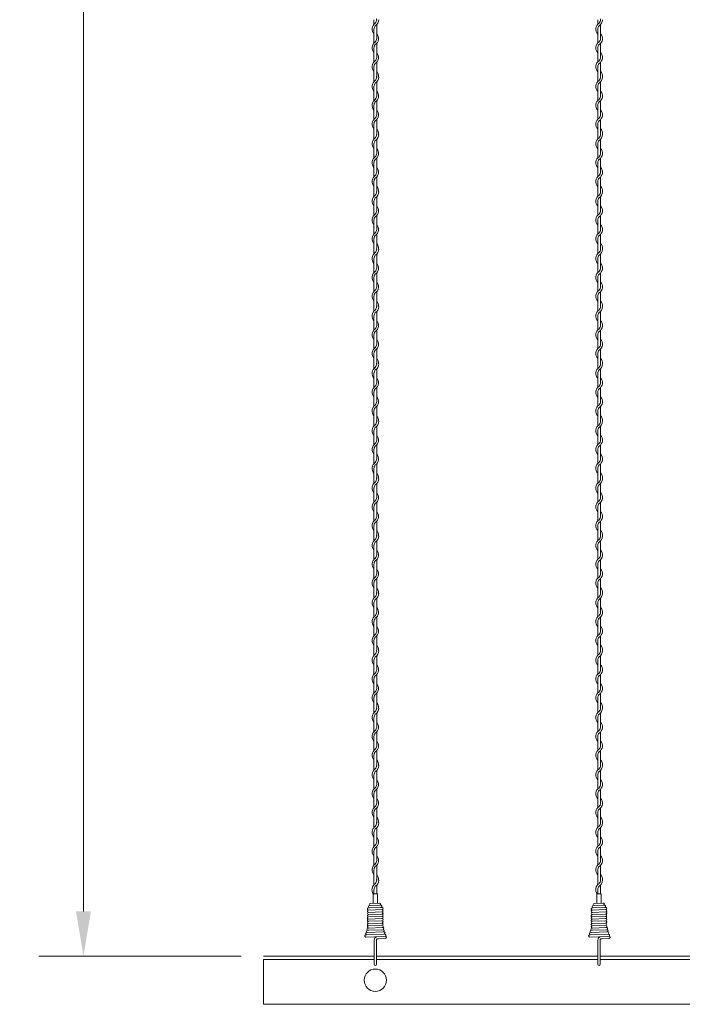
# Model space of a CAD drawing. Units: millimetres. Extents: x -118 to 3882, y 818 to 3568.
# Drawn here: x 1455 to 1751, y 1385 to 1825 of the extents above; entities that cross this region are included whole.
import ezdxf

# ---------------------------------------------------------------- set-up
doc = ezdxf.new("R2010")
doc.units = ezdxf.units.MM
doc.layers.get('0').update_dxf_attribs({"lineweight": 9})
doc.styles.get("Standard").update_dxf_attribs({"font": 'romans.shx', "bigfont": 'bigfont.shx'})
doc.dimstyles.new('ISO-25', dxfattribs={"dimtxt": 16, "dimasz": 20, "dimexe": 20, "dimexo": 10, "dimgap": 10, "dimtad": 1, "dimlfac": 2, "dimdsep": 46, "dimtxsty": 'Standard', "dimcen": 2.5, "dimclre": 7, "dimadec": 0, "dimazin": 0, "dimtfac": 1, "dimtmove": 0, "dimatfit": 3, "dimfxl": 1, "dimlwd": 9, "dimlwe": 9, "dimarcsym": 0})

# ---------------------------------------------------------------- blocks, each defined once
blk = doc.blocks.new('*D12')
at = {"color": 7, "lineweight": 9, "ltscale": 25}
for p, q in [((1554.14, 2923.21), (1463.69, 2923.21)), ((1554.14, 1406.21), (1463.69, 1406.21))]:
    blk.add_line(p, q, dxfattribs=at)
at = {"color": 0, "lineweight": 9, "ltscale": 25}
blk.add_line((1483.69, 2903.21), (1483.69, 1426.21), dxfattribs=at)
at = {"color": 0, "ltscale": 25}
for points in [[(1480.36, 2903.21), (1487.03, 2903.21), (1483.69, 2923.21)], [(1480.36, 1426.21), (1487.03, 1426.21), (1483.69, 1406.21)]]:
    blk.add_solid(points, dxfattribs=at)
at = {"layer": 'Defpoints', "color": 0, "ltscale": 25}
for p in [(1564.14, 2923.21), (1483.69, 1406.21), (1564.14, 1406.21)]:
    blk.add_point(p, dxfattribs=at)
at = {"color": 0, "ltscale": 25, "insert": (1465.69, 2164.71), "char_height": 16, "attachment_point": 5, "rotation": 90}
blk.add_mtext('3000', dxfattribs=at)

msp = doc.modelspace()

# ---------------------------------------------------------------- linework, layer by layer
at = {"color": 0}
for p, q in [((1613.5374, 1824.6436), (1613.5374, 1822.6121)), ((1614.7374, 1816.1454), (1614.7374, 1822.416)), ((1713.5374, 1824.6436), (1713.5374, 1822.6121)), ((1714.7374, 1816.1454), (1714.7374, 1822.416)), ((1613.5374, 1820.4076), (1613.5374, 1814.2121)), ((1713.5374, 1820.4076), (1713.5374, 1814.2121)), ((1614.7374, 1807.7946), (1614.7374, 1813.99)), ((1714.7374, 1807.7946), (1714.7374, 1813.99)), ((1613.5374, 1812.0076), (1613.5374, 1805.8121)), ((1713.5374, 1812.0076), (1713.5374, 1805.8121)), ((1614.7374, 1799.3946), (1614.7374, 1805.59)), ((1714.7374, 1799.3946), (1714.7374, 1805.59)), ((1613.5374, 1803.6076), (1613.5374, 1799.0108)), ((1713.5374, 1803.6076), (1713.5374, 1799.0108)), ((1613.5374, 1799.0108), (1613.5374, 1796.9793)), ((1614.7374, 1790.5125), (1614.7374, 1796.7832)), ((1713.5374, 1799.0108), (1713.5374, 1796.9793)), ((1714.7374, 1790.5125), (1714.7374, 1796.7832)), ((1613.5374, 1794.7747), (1613.5374, 1788.5793)), ((1713.5374, 1794.7747), (1713.5374, 1788.5793)), ((1613.5374, 1786.3747), (1613.5374, 1780.1793)), ((1614.7374, 1782.1618), (1614.7374, 1788.3572)), ((1713.5374, 1786.3747), (1713.5374, 1780.1793)), ((1714.7374, 1782.1618), (1714.7374, 1788.3572)), ((1613.5374, 1777.9747), (1613.5374, 1773.378)), ((1614.7374, 1773.7618), (1614.7374, 1779.9572)), ((1713.5374, 1777.9747), (1713.5374, 1773.378)), ((1714.7374, 1773.7618), (1714.7374, 1779.9572)), ((1613.5374, 1773.378), (1613.5374, 1771.3465)), ((1713.5374, 1773.378), (1713.5374, 1771.3465)), ((1613.5374, 1769.1419), (1613.5374, 1762.9465)), ((1614.7374, 1764.8797), (1614.7374, 1771.1504)), ((1713.5374, 1769.1419), (1713.5374, 1762.9465)), ((1714.7374, 1764.8797), (1714.7374, 1771.1504)), ((1613.5374, 1760.7419), (1613.5374, 1754.5465)), ((1614.7374, 1756.5289), (1614.7374, 1762.7244)), ((1713.5374, 1760.7419), (1713.5374, 1754.5465)), ((1714.7374, 1756.5289), (1714.7374, 1762.7244)), ((1613.5374, 1752.3419), (1613.5374, 1747.7451)), ((1614.7374, 1748.1289), (1614.7374, 1754.3244)), ((1713.5374, 1752.3419), (1713.5374, 1747.7451)), ((1714.7374, 1748.1289), (1714.7374, 1754.3244)), ((1613.5374, 1747.7451), (1613.5374, 1745.7136)), ((1713.5374, 1747.7451), (1713.5374, 1745.7136)), ((1613.5374, 1743.5091), (1613.5374, 1737.3136)), ((1614.7374, 1739.2469), (1614.7374, 1745.5175)), ((1713.5374, 1743.5091), (1713.5374, 1737.3136)), ((1714.7374, 1739.2469), (1714.7374, 1745.5175)), ((1613.5374, 1735.1091), (1613.5374, 1728.9136)), ((1614.7374, 1730.8961), (1614.7374, 1737.0916)), ((1713.5374, 1735.1091), (1713.5374, 1728.9136)), ((1714.7374, 1730.8961), (1714.7374, 1737.0916)), ((1613.5374, 1726.7091), (1613.5374, 1722.1123)), ((1614.7374, 1722.4961), (1614.7374, 1728.6916)), ((1713.5374, 1726.7091), (1713.5374, 1722.1123)), ((1714.7374, 1722.4961), (1714.7374, 1728.6916)), ((1613.5374, 1722.1111), (1613.5374, 1720.0796)), ((1713.5374, 1722.1111), (1713.5374, 1720.0796)), ((1613.5374, 1717.8751), (1613.5374, 1711.6796)), ((1614.7374, 1713.6129), (1614.7374, 1719.8835)), ((1713.5374, 1717.8751), (1713.5374, 1711.6796)), ((1714.7374, 1713.6129), (1714.7374, 1719.8835)), ((1614.7374, 1705.2621), (1614.7374, 1711.4575)), ((1714.7374, 1705.2621), (1714.7374, 1711.4575)), ((1613.5374, 1709.4751), (1613.5374, 1703.2796)), ((1713.5374, 1709.4751), (1713.5374, 1703.2796)), ((1614.7374, 1696.8621), (1614.7374, 1703.0575)), ((1714.7374, 1696.8621), (1714.7374, 1703.0575)), ((1613.5374, 1701.0751), (1613.5374, 1696.4783)), ((1713.5374, 1701.0751), (1713.5374, 1696.4783)), ((1613.5374, 1696.4783), (1613.5374, 1694.4468)), ((1614.7374, 1687.98), (1614.7374, 1694.2507)), ((1713.5374, 1696.4783), (1713.5374, 1694.4468)), ((1714.7374, 1687.98), (1714.7374, 1694.2507)), ((1613.5374, 1692.2422), (1613.5374, 1686.0468)), ((1713.5374, 1692.2422), (1713.5374, 1686.0468)), ((1614.7374, 1679.6293), (1614.7374, 1685.8247)), ((1714.7374, 1679.6293), (1714.7374, 1685.8247)), ((1613.5374, 1683.8422), (1613.5374, 1677.6468)), ((1713.5374, 1683.8422), (1713.5374, 1677.6468)), ((1614.7374, 1671.2293), (1614.7374, 1677.4247)), ((1714.7374, 1671.2293), (1714.7374, 1677.4247)), ((1613.5374, 1675.4422), (1613.5374, 1670.8455)), ((1713.5374, 1675.4422), (1713.5374, 1670.8455)), ((1613.5374, 1670.8455), (1613.5374, 1668.814)), ((1614.7374, 1662.3472), (1614.7374, 1668.6179)), ((1713.5374, 1670.8455), (1713.5374, 1668.814)), ((1714.7374, 1662.3472), (1714.7374, 1668.6179)), ((1613.5374, 1666.6094), (1613.5374, 1660.414)), ((1713.5374, 1666.6094), (1713.5374, 1660.414)), ((1614.7374, 1653.9964), (1614.7374, 1660.1919)), ((1714.7374, 1653.9964), (1714.7374, 1660.1919)), ((1613.5374, 1658.2094), (1613.5374, 1652.014)), ((1713.5374, 1658.2094), (1713.5374, 1652.014)), ((1613.5374, 1649.8094), (1613.5374, 1645.2126)), ((1614.7374, 1645.5964), (1614.7374, 1651.7919)), ((1713.5374, 1649.8094), (1713.5374, 1645.2126)), ((1714.7374, 1645.5964), (1714.7374, 1651.7919)), ((1613.5374, 1645.2126), (1613.5374, 1643.1811)), ((1613.5374, 1640.9766), (1613.5374, 1634.7811)), ((1614.7374, 1636.7144), (1614.7374, 1642.985)), ((1713.5374, 1645.2126), (1713.5374, 1643.1811)), ((1713.5374, 1640.9766), (1713.5374, 1634.7811)), ((1714.7374, 1636.7144), (1714.7374, 1642.985)), ((1613.5374, 1632.5766), (1613.5374, 1626.3811)), ((1614.7374, 1628.3636), (1614.7374, 1634.5591)), ((1713.5374, 1632.5766), (1713.5374, 1626.3811)), ((1714.7374, 1628.3636), (1714.7374, 1634.5591)), ((1613.5374, 1624.1766), (1613.5374, 1619.5798)), ((1614.7374, 1619.9636), (1614.7374, 1626.1591)), ((1713.5374, 1624.1766), (1713.5374, 1619.5798)), ((1714.7374, 1619.9636), (1714.7374, 1626.1591)), ((1613.5374, 1619.5786), (1613.5374, 1617.5471)), ((1713.5374, 1619.5786), (1713.5374, 1617.5471)), ((1613.5374, 1615.3426), (1613.5374, 1609.1471)), ((1614.7374, 1611.0804), (1614.7374, 1617.351)), ((1713.5374, 1615.3426), (1713.5374, 1609.1471)), ((1714.7374, 1611.0804), (1714.7374, 1617.351)), ((1613.5374, 1606.9426), (1613.5374, 1600.7471)), ((1614.7374, 1602.7296), (1614.7374, 1608.925)), ((1713.5374, 1606.9426), (1713.5374, 1600.7471)), ((1714.7374, 1602.7296), (1714.7374, 1608.925)), ((1613.5374, 1598.5426), (1613.5374, 1593.9458)), ((1614.7374, 1594.3296), (1614.7374, 1600.525)), ((1713.5374, 1598.5426), (1713.5374, 1593.9458)), ((1714.7374, 1594.3296), (1714.7374, 1600.525)), ((1613.5374, 1593.9458), (1613.5374, 1591.9143)), ((1713.5374, 1593.9458), (1713.5374, 1591.9143)), ((1613.5374, 1589.7097), (1613.5374, 1583.5143)), ((1614.7374, 1585.4475), (1614.7374, 1591.7182)), ((1713.5374, 1589.7097), (1713.5374, 1583.5143)), ((1714.7374, 1585.4475), (1714.7374, 1591.7182)), ((1613.5374, 1581.3097), (1613.5374, 1575.1143)), ((1614.7374, 1577.0968), (1614.7374, 1583.2922)), ((1713.5374, 1581.3097), (1713.5374, 1575.1143)), ((1714.7374, 1577.0968), (1714.7374, 1583.2922)), ((1613.5374, 1572.9097), (1613.5374, 1568.313)), ((1614.7374, 1568.6968), (1614.7374, 1574.8922)), ((1713.5374, 1572.9097), (1713.5374, 1568.313)), ((1714.7374, 1568.6968), (1714.7374, 1574.8922)), ((1613.5374, 1568.313), (1613.5374, 1566.2815)), ((1713.5374, 1568.313), (1713.5374, 1566.2815)), ((1613.5374, 1564.0769), (1613.5374, 1557.8815)), ((1614.7374, 1559.8147), (1614.7374, 1566.0854)), ((1713.5374, 1564.0769), (1713.5374, 1557.8815)), ((1714.7374, 1559.8147), (1714.7374, 1566.0854)), ((1614.7374, 1551.4639), (1614.7374, 1557.6594)), ((1714.7374, 1551.4639), (1714.7374, 1557.6594)), ((1613.5374, 1555.6769), (1613.5374, 1549.4815)), ((1713.5374, 1555.6769), (1713.5374, 1549.4815)), ((1614.7374, 1543.0639), (1614.7374, 1549.2594)), ((1714.7374, 1543.0639), (1714.7374, 1549.2594)), ((1613.5374, 1547.2769), (1613.5374, 1542.6801)), ((1713.5374, 1547.2769), (1713.5374, 1542.6801)), ((1613.5374, 1542.6801), (1613.5374, 1540.6486)), ((1614.7374, 1534.1819), (1614.7374, 1540.4525)), ((1713.5374, 1542.6801), (1713.5374, 1540.6486)), ((1714.7374, 1534.1819), (1714.7374, 1540.4525)), ((1613.5374, 1538.4441), (1613.5374, 1532.2486)), ((1713.5374, 1538.4441), (1713.5374, 1532.2486)), ((1614.7374, 1525.8311), (1614.7374, 1532.0266)), ((1714.7374, 1525.8311), (1714.7374, 1532.0266)), ((1613.5374, 1530.0441), (1613.5374, 1523.8486)), ((1713.5374, 1530.0441), (1713.5374, 1523.8486)), ((1614.7374, 1517.4311), (1614.7374, 1523.6266)), ((1714.7374, 1517.4311), (1714.7374, 1523.6266)), ((1613.5374, 1521.6441), (1613.5374, 1517.0473)), ((1713.5374, 1521.6441), (1713.5374, 1517.0473)), ((1613.5374, 1517.0461), (1613.5374, 1515.0146)), ((1614.7374, 1508.5479), (1614.7374, 1514.8185)), ((1713.5374, 1517.0461), (1713.5374, 1515.0146)), ((1714.7374, 1508.5479), (1714.7374, 1514.8185)), ((1613.5374, 1512.8101), (1613.5374, 1506.6146)), ((1713.5374, 1512.8101), (1713.5374, 1506.6146)), ((1614.7374, 1500.1971), (1614.7374, 1506.3925)), ((1714.7374, 1500.1971), (1714.7374, 1506.3925)), ((1613.5374, 1504.4101), (1613.5374, 1498.2146)), ((1713.5374, 1504.4101), (1713.5374, 1498.2146)), ((1613.5374, 1496.0101), (1613.5374, 1491.4133)), ((1614.7374, 1491.7971), (1614.7374, 1497.9925)), ((1713.5374, 1496.0101), (1713.5374, 1491.4133)), ((1714.7374, 1491.7971), (1714.7374, 1497.9925)), ((1613.5374, 1491.4133), (1613.5374, 1489.3818)), ((1713.5374, 1491.4133), (1713.5374, 1489.3818)), ((1613.5374, 1487.1772), (1613.5374, 1480.9818)), ((1614.7374, 1482.915), (1614.7374, 1489.1857)), ((1713.5374, 1487.1772), (1713.5374, 1480.9818)), ((1714.7374, 1482.915), (1714.7374, 1489.1857)), ((1613.5374, 1478.7772), (1613.5374, 1472.5818)), ((1614.7374, 1474.5643), (1614.7374, 1480.7597)), ((1713.5374, 1478.7772), (1713.5374, 1472.5818)), ((1714.7374, 1474.5643), (1714.7374, 1480.7597)), ((1613.5374, 1470.3772), (1613.5374, 1465.7805)), ((1614.7374, 1466.1643), (1614.7374, 1472.3597)), ((1713.5374, 1470.3772), (1713.5374, 1465.7805)), ((1714.7374, 1466.1643), (1714.7374, 1472.3597)), ((1613.5374, 1465.7805), (1613.5374, 1463.749)), ((1713.5374, 1465.7805), (1713.5374, 1463.749)), ((1613.5374, 1461.5444), (1613.5374, 1455.349)), ((1614.7374, 1457.2822), (1614.7374, 1463.5529)), ((1713.5374, 1461.5444), (1713.5374, 1455.349)), ((1714.7374, 1457.2822), (1714.7374, 1463.5529)), ((1613.5374, 1453.1444), (1613.5374, 1446.949)), ((1614.7374, 1448.9314), (1614.7374, 1455.1269)), ((1713.5374, 1453.1444), (1713.5374, 1446.949)), ((1714.7374, 1448.9314), (1714.7374, 1455.1269)), ((1613.5374, 1444.7444), (1613.5374, 1440.1476)), ((1614.7374, 1440.5314), (1614.7374, 1446.7269)), ((1713.5374, 1444.7444), (1713.5374, 1440.1476)), ((1714.7374, 1440.5314), (1714.7374, 1446.7269)), ((1613.5374, 1440.1476), (1613.5374, 1438.1161)), ((1713.5374, 1440.1476), (1713.5374, 1438.1161)), ((1613.5374, 1435.9116), (1613.5374, 1434.0262)), ((1614.7374, 1434.0262), (1614.7374, 1437.92)), ((1713.5374, 1435.9116), (1713.5374, 1434.0262)), ((1714.7374, 1434.0262), (1714.7374, 1437.92)), ((1615.1374, 1434.0262), (1613.1374, 1434.0262)), ((1613.1374, 1434.0262), (1613.1374, 1430.0262)), ((1613.1374, 1430.0262), (1613.1374, 1429.8647)), ((1613.1374, 1430.0262), (1613.1374, 1429.9262)), ((1615.1374, 1430.0262), (1615.1374, 1434.0262)), ((1615.1374, 1430.0262), (1615.1374, 1429.9392)), ((1713.1374, 1434.0262), (1713.1374, 1430.0262)), ((1715.1374, 1434.0262), (1713.1374, 1434.0262)), ((1713.1374, 1430.0262), (1713.1374, 1429.9262)), ((1713.1374, 1430.0262), (1713.1374, 1429.8647)), ((1715.1374, 1430.0262), (1715.1374, 1434.0262)), ((1715.1374, 1430.0262), (1715.1374, 1429.9392)), ((1611.2266, 1417.7928), (1610.6228, 1417.7697)), ((1610.8918, 1418.7788), (1611.123, 1418.7886)), ((1617.3815, 1419.0538), (1617.135, 1419.0122)), ((1711.2266, 1417.7928), (1710.6228, 1417.7697)), ((1710.8918, 1418.7788), (1711.123, 1418.7886)), ((1717.3815, 1419.0538), (1717.135, 1419.0122)), ((1618.3577, 1416.0771), (1609.9163, 1415.7421)), ((1615.5524, 1413.9988), (1615.1999, 1413.9854)), ((1618.5795, 1414.1221), (1615.5524, 1413.9988)), ((1618.4713, 1415.1103), (1617.8577, 1415.0379)), ((1718.3577, 1416.0771), (1709.9163, 1415.7421)), ((1715.5524, 1413.9988), (1715.1999, 1413.9854)), ((1718.5795, 1414.1221), (1715.5524, 1413.9988)), ((1718.4713, 1415.1103), (1717.8577, 1415.0379)), ((1613.6374, 1408.0935), (1613.6374, 1402.6034)), ((1614.6374, 1408.0935), (1614.6374, 1405.4726)), ((1713.6374, 1408.0935), (1713.6374, 1402.6034)), ((1714.6374, 1408.0935), (1714.6374, 1405.4726)), ((1614.6374, 1405.3485), (1614.6374, 1402.5877)), ((1714.6374, 1405.3485), (1714.6374, 1402.5877))]:
    msp.add_line(p, q, dxfattribs=at)
at = {"color": 0, "ltscale": 0.2}
for p, q in [((1615.9326, 1429.9688), (1611.9378, 1429.82)), ((1715.9326, 1429.9688), (1711.9378, 1429.82)), ((1617.0902, 1428.0102), (1611.0782, 1427.7866)), ((1617.0902, 1427.0102), (1611.0782, 1426.7866)), ((1617.0902, 1426.0102), (1611.0782, 1425.7866)), ((1616.5533, 1428.9909), (1611.5592, 1428.8049)), ((1717.0902, 1428.0102), (1711.0782, 1427.7866)), ((1717.0902, 1427.0102), (1711.0782, 1426.7866)), ((1717.0902, 1426.0102), (1711.0782, 1425.7866)), ((1716.5533, 1428.9909), (1711.5592, 1428.8049)), ((1617.0902, 1425.0102), (1611.0782, 1424.7866)), ((1617.0902, 1424.0102), (1611.0782, 1423.7866)), ((1617.0902, 1423.0102), (1611.0782, 1422.7866)), ((1617.0902, 1422.0102), (1611.0782, 1421.7866)), ((1617.0902, 1421.0102), (1611.0782, 1420.7866)), ((1717.0902, 1425.0102), (1711.0782, 1424.7866)), ((1717.0902, 1424.0102), (1711.0782, 1423.7866)), ((1717.0902, 1423.0102), (1711.0782, 1422.7866)), ((1717.0902, 1422.0102), (1711.0782, 1421.7866)), ((1717.0902, 1421.0102), (1711.0782, 1420.7866)), ((1617.9855, 1417.0427), (1610.2767, 1416.7562)), ((1617.6347, 1418.0535), (1611.1213, 1417.7885)), ((1617.135, 1420.0122), (1611.123, 1419.7886)), ((1617.135, 1419.0122), (1611.123, 1418.7886)), ((1717.9855, 1417.0427), (1710.2767, 1416.7562)), ((1717.6347, 1418.0535), (1711.1213, 1417.7885)), ((1717.135, 1420.0122), (1711.123, 1419.7886)), ((1717.135, 1419.0122), (1711.123, 1418.7886)), ((1617.8577, 1415.0379), (1609.935, 1414.7425)), ((1613.6374, 1413.5439), (1613.6374, 1408.0935)), ((1614.6374, 1413.445), (1614.6374, 1408.0935)), ((1717.8577, 1415.0379), (1709.935, 1414.7425)), ((1713.6374, 1413.5439), (1713.6374, 1408.0935)), ((1714.6374, 1413.445), (1714.6374, 1408.0935))]:
    msp.add_line(p, q, dxfattribs=at)
at = {"ltscale": 25}
for p, q in [((1614.7374, 1434.0262), (1613.5374, 1434.0262)), ((1614.1374, 1434.0262), (1614.4374, 1434.0262)), ((1614.1374, 1434.0262), (1614.7374, 1434.0262)), ((1714.7374, 1434.0262), (1713.5374, 1434.0262)), ((1714.1374, 1434.0262), (1714.7374, 1434.0262)), ((1714.1374, 1434.0262), (1714.4374, 1434.0262)), ((1564.1374, 1406.2117), (1613.6374, 1406.2117)), ((1564.1374, 1404.7117), (1613.6374, 1404.7117)), ((1564.1374, 1404.7117), (1564.1374, 1384.7117)), ((1614.6374, 1406.2117), (1713.6374, 1406.2117)), ((1614.6374, 1404.7117), (1713.6374, 1404.7117)), ((1714.6374, 1406.2117), (1813.6374, 1406.2117)), ((1714.6374, 1404.7117), (1813.6374, 1404.7117)), ((1564.1374, 1384.7117), (2564.1374, 1384.7117))]:
    msp.add_line(p, q, dxfattribs=at)
msp.add_circle((1614.1374, 1395.4617), 5, dxfattribs=at)
at = {"color": 0}
for centre, radius, start, end in [((1615.7874, 1820.4076), 3.15, 121.588136, 224.415309), ((1615.7874, 1820.4076), 2.25, 137.166572, 180), ((1612.4874, 1824.6206), 2.25, 317.166572, 0.253322), ((1612.4874, 1824.6206), 3.15, 301.588136, 0), ((1612.4874, 1825.0286), 2.25, 349.586041, 0), ((1715.7874, 1820.4076), 3.15, 121.588136, 224.415309), ((1715.7874, 1820.4076), 2.25, 137.166572, 180), ((1712.4874, 1824.6206), 2.25, 317.166572, 0.253322), ((1712.4874, 1824.6206), 3.15, 301.588136, 0), ((1712.4874, 1825.0286), 2.25, 349.586041, 0), ((1612.4874, 1816.1946), 3.15, 301.588136, 44.415309), ((1712.4874, 1816.1946), 3.15, 301.588136, 44.415309), ((1615.7874, 1812.0076), 3.15, 121.837364, 224.415309), ((1615.7874, 1812.0076), 2.25, 137.655456, 180.244442), ((1612.4874, 1816.1946), 2.25, 317.166572, 0), ((1715.7874, 1812.0076), 3.15, 121.837364, 224.415309), ((1715.7874, 1812.0076), 2.25, 137.655456, 180.244442), ((1712.4874, 1816.1946), 2.25, 317.166572, 0), ((1612.4874, 1807.7946), 3.15, 301.588136, 44.415309), ((1712.4874, 1807.7946), 3.15, 301.588136, 44.415309), ((1615.7874, 1803.6076), 3.15, 121.837364, 224.415309), ((1615.7874, 1803.6076), 2.25, 137.655456, 180.244442), ((1612.4874, 1807.7946), 2.25, 317.166572, 0), ((1715.7874, 1803.6076), 3.15, 121.837364, 224.415309), ((1715.7874, 1803.6076), 2.25, 137.655456, 180.244442), ((1712.4874, 1807.7946), 2.25, 317.166572, 0), ((1612.4874, 1799.3946), 2.25, 349.586041, 0), ((1612.4874, 1799.3946), 3.15, 353.001722, 44.415309), ((1712.4874, 1799.3946), 2.25, 349.586041, 0), ((1712.4874, 1799.3946), 3.15, 353.001722, 44.415309), ((1615.7874, 1794.7747), 3.15, 121.588136, 224.415309), ((1615.7874, 1794.7747), 2.25, 137.166572, 180), ((1612.4874, 1798.9877), 2.25, 317.166572, 0.253322), ((1612.4874, 1798.9877), 3.15, 301.588136, 0), ((1715.7874, 1794.7747), 3.15, 121.588136, 224.415309), ((1715.7874, 1794.7747), 2.25, 137.166572, 180), ((1712.4874, 1798.9877), 2.25, 317.166572, 0.253322), ((1712.4874, 1798.9877), 3.15, 301.588136, 0), ((1612.4874, 1790.5618), 3.15, 301.588136, 44.415309), ((1612.4874, 1790.5618), 2.25, 317.166572, 0), ((1712.4874, 1790.5618), 3.15, 301.588136, 44.415309), ((1712.4874, 1790.5618), 2.25, 317.166572, 0), ((1615.7874, 1786.3747), 3.15, 121.837364, 224.415309), ((1615.7874, 1786.3747), 2.25, 137.655456, 180.244442), ((1715.7874, 1786.3747), 3.15, 121.837364, 224.415309), ((1715.7874, 1786.3747), 2.25, 137.655456, 180.244442), ((1612.4874, 1782.1618), 3.15, 301.588136, 44.415309), ((1612.4874, 1782.1618), 2.25, 317.166572, 0), ((1712.4874, 1782.1618), 3.15, 301.588136, 44.415309), ((1712.4874, 1782.1618), 2.25, 317.166572, 0), ((1615.7874, 1777.9747), 3.15, 121.837364, 224.415309), ((1615.7874, 1777.9747), 2.25, 137.655456, 180.244442), ((1715.7874, 1777.9747), 3.15, 121.837364, 224.415309), ((1715.7874, 1777.9747), 2.25, 137.655456, 180.244442), ((1612.4874, 1773.3549), 2.25, 317.166572, 0.253322), ((1612.4874, 1773.3549), 3.15, 301.588136, 0), ((1612.4874, 1773.7618), 2.25, 349.586041, 0), ((1612.4874, 1773.7618), 3.15, 353.001722, 44.415309), ((1712.4874, 1773.3549), 2.25, 317.166572, 0.253322), ((1712.4874, 1773.3549), 3.15, 301.588136, 0), ((1712.4874, 1773.7618), 2.25, 349.586041, 0), ((1712.4874, 1773.7618), 3.15, 353.001722, 44.415309), ((1615.7874, 1769.1419), 3.15, 121.588136, 224.415309), ((1615.7874, 1769.1419), 2.25, 137.166572, 180), ((1715.7874, 1769.1419), 3.15, 121.588136, 224.415309), ((1715.7874, 1769.1419), 2.25, 137.166572, 180), ((1612.4874, 1764.9289), 3.15, 301.588136, 44.415309), ((1612.4874, 1764.9289), 2.25, 317.166572, 0), ((1712.4874, 1764.9289), 3.15, 301.588136, 44.415309), ((1712.4874, 1764.9289), 2.25, 317.166572, 0), ((1615.7874, 1760.7419), 3.15, 121.837364, 224.415309), ((1615.7874, 1760.7419), 2.25, 137.655456, 180.244442), ((1715.7874, 1760.7419), 3.15, 121.837364, 224.415309), ((1715.7874, 1760.7419), 2.25, 137.655456, 180.244442), ((1612.4874, 1756.5289), 3.15, 301.588136, 44.415309), ((1612.4874, 1756.5289), 2.25, 317.166572, 0), ((1712.4874, 1756.5289), 3.15, 301.588136, 44.415309), ((1712.4874, 1756.5289), 2.25, 317.166572, 0), ((1615.7874, 1752.3419), 3.15, 121.837364, 224.415309), ((1615.7874, 1752.3419), 2.25, 137.655456, 180.244442), ((1715.7874, 1752.3419), 3.15, 121.837364, 224.415309), ((1715.7874, 1752.3419), 2.25, 137.655456, 180.244442), ((1612.4874, 1747.7221), 2.25, 317.166572, 0.253322), ((1612.4874, 1747.7221), 3.15, 301.588136, 0), ((1612.4874, 1748.1289), 2.25, 349.586041, 0), ((1612.4874, 1748.1289), 3.15, 353.001722, 44.415309), ((1712.4874, 1747.7221), 2.25, 317.166572, 0.253322), ((1712.4874, 1747.7221), 3.15, 301.588136, 0), ((1712.4874, 1748.1289), 2.25, 349.586041, 0), ((1712.4874, 1748.1289), 3.15, 353.001722, 44.415309), ((1615.7874, 1743.5091), 3.15, 121.588136, 224.415309), ((1615.7874, 1743.5091), 2.25, 137.166572, 180), ((1715.7874, 1743.5091), 3.15, 121.588136, 224.415309), ((1715.7874, 1743.5091), 2.25, 137.166572, 180), ((1615.7874, 1735.1091), 3.15, 121.837364, 224.415309), ((1612.4874, 1739.2961), 3.15, 301.588136, 44.415309), ((1612.4874, 1739.2961), 2.25, 317.166572, 0), ((1715.7874, 1735.1091), 3.15, 121.837364, 224.415309), ((1712.4874, 1739.2961), 3.15, 301.588136, 44.415309), ((1712.4874, 1739.2961), 2.25, 317.166572, 0), ((1615.7874, 1735.1091), 2.25, 137.655456, 180.244442), ((1715.7874, 1735.1091), 2.25, 137.655456, 180.244442), ((1615.7874, 1726.7091), 3.15, 121.837364, 224.415309), ((1612.4874, 1730.8961), 3.15, 301.588136, 44.415309), ((1612.4874, 1730.8961), 2.25, 317.166572, 0), ((1715.7874, 1726.7091), 3.15, 121.837364, 224.415309), ((1712.4874, 1730.8961), 3.15, 301.588136, 44.415309), ((1712.4874, 1730.8961), 2.25, 317.166572, 0), ((1615.7874, 1726.7091), 2.25, 137.655456, 180.244442), ((1612.4874, 1722.4961), 3.15, 353.001722, 44.415309), ((1715.7874, 1726.7091), 2.25, 137.655456, 180.244442), ((1712.4874, 1722.4961), 3.15, 353.001722, 44.415309), ((1615.7874, 1717.8751), 3.15, 121.588136, 224.415309), ((1612.4874, 1722.0881), 2.25, 317.166572, 0.253322), ((1612.4874, 1722.0881), 3.15, 301.588136, 0), ((1612.4874, 1722.4961), 2.25, 349.586041, 0), ((1715.7874, 1717.8751), 3.15, 121.588136, 224.415309), ((1712.4874, 1722.0881), 2.25, 317.166572, 0.253322), ((1712.4874, 1722.0881), 3.15, 301.588136, 0), ((1712.4874, 1722.4961), 2.25, 349.586041, 0), ((1615.7874, 1717.8751), 2.25, 137.166572, 180), ((1612.4874, 1713.6621), 3.15, 301.588136, 44.415309), ((1715.7874, 1717.8751), 2.25, 137.166572, 180), ((1712.4874, 1713.6621), 3.15, 301.588136, 44.415309), ((1615.7874, 1709.4751), 3.15, 121.837364, 224.415309), ((1612.4874, 1713.6621), 2.25, 317.166572, 0), ((1715.7874, 1709.4751), 3.15, 121.837364, 224.415309), ((1712.4874, 1713.6621), 2.25, 317.166572, 0), ((1615.7874, 1709.4751), 2.25, 137.655456, 180.244442), ((1612.4874, 1705.2621), 3.15, 301.588136, 44.415309), ((1715.7874, 1709.4751), 2.25, 137.655456, 180.244442), ((1712.4874, 1705.2621), 3.15, 301.588136, 44.415309), ((1615.7874, 1701.0751), 3.15, 121.837364, 224.415309), ((1615.7874, 1701.0751), 2.25, 137.655456, 180.244442), ((1612.4874, 1705.2621), 2.25, 317.166572, 0), ((1715.7874, 1701.0751), 3.15, 121.837364, 224.415309), ((1715.7874, 1701.0751), 2.25, 137.655456, 180.244442), ((1712.4874, 1705.2621), 2.25, 317.166572, 0), ((1612.4874, 1696.8621), 3.15, 353.001722, 44.415309), ((1712.4874, 1696.8621), 3.15, 353.001722, 44.415309), ((1615.7874, 1692.2422), 3.15, 121.588136, 224.415309), ((1615.7874, 1692.2422), 2.25, 137.166572, 180), ((1612.4874, 1696.4552), 2.25, 317.166572, 0.253322), ((1612.4874, 1696.4552), 3.15, 301.588136, 0), ((1612.4874, 1696.8621), 2.25, 349.586041, 0), ((1715.7874, 1692.2422), 3.15, 121.588136, 224.415309), ((1715.7874, 1692.2422), 2.25, 137.166572, 180), ((1712.4874, 1696.4552), 2.25, 317.166572, 0.253322), ((1712.4874, 1696.4552), 3.15, 301.588136, 0), ((1712.4874, 1696.8621), 2.25, 349.586041, 0), ((1612.4874, 1688.0293), 3.15, 301.588136, 44.415309), ((1712.4874, 1688.0293), 3.15, 301.588136, 44.415309), ((1615.7874, 1683.8422), 3.15, 121.837364, 224.415309), ((1615.7874, 1683.8422), 2.25, 137.655456, 180.244442), ((1612.4874, 1688.0293), 2.25, 317.166572, 0), ((1715.7874, 1683.8422), 3.15, 121.837364, 224.415309), ((1715.7874, 1683.8422), 2.25, 137.655456, 180.244442), ((1712.4874, 1688.0293), 2.25, 317.166572, 0), ((1612.4874, 1679.6293), 3.15, 301.588136, 44.415309), ((1712.4874, 1679.6293), 3.15, 301.588136, 44.415309), ((1615.7874, 1675.4422), 3.15, 121.837364, 224.415309), ((1615.7874, 1675.4422), 2.25, 137.655456, 180.244442), ((1612.4874, 1679.6293), 2.25, 317.166572, 0), ((1715.7874, 1675.4422), 3.15, 121.837364, 224.415309), ((1715.7874, 1675.4422), 2.25, 137.655456, 180.244442), ((1712.4874, 1679.6293), 2.25, 317.166572, 0), ((1612.4874, 1671.2293), 3.15, 353.001722, 44.415309), ((1712.4874, 1671.2293), 3.15, 353.001722, 44.415309), ((1615.7874, 1666.6094), 3.15, 121.588136, 224.415309), ((1615.7874, 1666.6094), 2.25, 137.166572, 180), ((1612.4874, 1670.8224), 2.25, 317.166572, 0.253322), ((1612.4874, 1670.8224), 3.15, 301.588136, 0), ((1612.4874, 1671.2293), 2.25, 349.586041, 0), ((1715.7874, 1666.6094), 3.15, 121.588136, 224.415309), ((1715.7874, 1666.6094), 2.25, 137.166572, 180), ((1712.4874, 1670.8224), 2.25, 317.166572, 0.253322), ((1712.4874, 1670.8224), 3.15, 301.588136, 0), ((1712.4874, 1671.2293), 2.25, 349.586041, 0), ((1612.4874, 1662.3964), 3.15, 301.588136, 44.415309), ((1712.4874, 1662.3964), 3.15, 301.588136, 44.415309), ((1615.7874, 1658.2094), 3.15, 121.837364, 224.415309), ((1615.7874, 1658.2094), 2.25, 137.655456, 180.244442), ((1612.4874, 1662.3964), 2.25, 317.166572, 0), ((1715.7874, 1658.2094), 3.15, 121.837364, 224.415309), ((1715.7874, 1658.2094), 2.25, 137.655456, 180.244442), ((1712.4874, 1662.3964), 2.25, 317.166572, 0), ((1612.4874, 1653.9964), 3.15, 301.588136, 44.415309), ((1712.4874, 1653.9964), 3.15, 301.588136, 44.415309), ((1615.7874, 1649.8094), 3.15, 121.837364, 224.415309), ((1615.7874, 1649.8094), 2.25, 137.655456, 180.244442), ((1612.4874, 1653.9964), 2.25, 317.166572, 0), ((1715.7874, 1649.8094), 3.15, 121.837364, 224.415309), ((1715.7874, 1649.8094), 2.25, 137.655456, 180.244442), ((1712.4874, 1653.9964), 2.25, 317.166572, 0), ((1612.4874, 1645.5964), 2.25, 349.586041, 0), ((1612.4874, 1645.5964), 3.15, 353.001722, 44.415309), ((1712.4874, 1645.5964), 2.25, 349.586041, 0), ((1712.4874, 1645.5964), 3.15, 353.001722, 44.415309), ((1615.7874, 1640.9766), 3.15, 121.588136, 224.415309), ((1615.7874, 1640.9766), 2.25, 137.166572, 180), ((1612.4874, 1645.1896), 2.25, 317.166572, 0.253322), ((1612.4874, 1645.1896), 3.15, 301.588136, 0), ((1715.7874, 1640.9766), 3.15, 121.588136, 224.415309), ((1715.7874, 1640.9766), 2.25, 137.166572, 180), ((1712.4874, 1645.1896), 2.25, 317.166572, 0.253322), ((1712.4874, 1645.1896), 3.15, 301.588136, 0), ((1612.4874, 1636.7636), 3.15, 301.588136, 44.415309), ((1612.4874, 1636.7636), 2.25, 317.166572, 0), ((1712.4874, 1636.7636), 3.15, 301.588136, 44.415309), ((1712.4874, 1636.7636), 2.25, 317.166572, 0), ((1615.7874, 1632.5766), 3.15, 121.837364, 224.415309), ((1615.7874, 1632.5766), 2.25, 137.655456, 180.244442), ((1715.7874, 1632.5766), 3.15, 121.837364, 224.415309), ((1715.7874, 1632.5766), 2.25, 137.655456, 180.244442), ((1612.4874, 1628.3636), 3.15, 301.588136, 44.415309), ((1612.4874, 1628.3636), 2.25, 317.166572, 0), ((1712.4874, 1628.3636), 3.15, 301.588136, 44.415309), ((1712.4874, 1628.3636), 2.25, 317.166572, 0), ((1615.7874, 1624.1766), 3.15, 121.837364, 224.415309), ((1615.7874, 1624.1766), 2.25, 137.655456, 180.244442), ((1715.7874, 1624.1766), 3.15, 121.837364, 224.415309), ((1715.7874, 1624.1766), 2.25, 137.655456, 180.244442), ((1612.4874, 1619.5556), 2.25, 317.166572, 0.253322), ((1612.4874, 1619.5556), 3.15, 301.588136, 0), ((1612.4874, 1619.9636), 2.25, 349.586041, 0), ((1612.4874, 1619.9636), 3.15, 353.001722, 44.415309), ((1712.4874, 1619.5556), 2.25, 317.166572, 0.253322), ((1712.4874, 1619.5556), 3.15, 301.588136, 0), ((1712.4874, 1619.9636), 2.25, 349.586041, 0), ((1712.4874, 1619.9636), 3.15, 353.001722, 44.415309), ((1615.7874, 1615.3426), 3.15, 121.588136, 224.415309), ((1615.7874, 1615.3426), 2.25, 137.166572, 180), ((1715.7874, 1615.3426), 3.15, 121.588136, 224.415309), ((1715.7874, 1615.3426), 2.25, 137.166572, 180), ((1612.4874, 1611.1296), 3.15, 301.588136, 44.415309), ((1612.4874, 1611.1296), 2.25, 317.166572, 0), ((1712.4874, 1611.1296), 3.15, 301.588136, 44.415309), ((1712.4874, 1611.1296), 2.25, 317.166572, 0), ((1615.7874, 1606.9426), 3.15, 121.837364, 224.415309), ((1615.7874, 1606.9426), 2.25, 137.655456, 180.244442), ((1715.7874, 1606.9426), 3.15, 121.837364, 224.415309), ((1715.7874, 1606.9426), 2.25, 137.655456, 180.244442), ((1612.4874, 1602.7296), 3.15, 301.588136, 44.415309), ((1612.4874, 1602.7296), 2.25, 317.166572, 0), ((1712.4874, 1602.7296), 3.15, 301.588136, 44.415309), ((1712.4874, 1602.7296), 2.25, 317.166572, 0), ((1615.7874, 1598.5426), 3.15, 121.837364, 224.415309), ((1615.7874, 1598.5426), 2.25, 137.655456, 180.244442), ((1715.7874, 1598.5426), 3.15, 121.837364, 224.415309), ((1715.7874, 1598.5426), 2.25, 137.655456, 180.244442), ((1612.4874, 1593.9227), 2.25, 317.166572, 0.253322), ((1612.4874, 1593.9227), 3.15, 301.588136, 0), ((1612.4874, 1594.3296), 2.25, 349.586041, 0), ((1612.4874, 1594.3296), 3.15, 353.001722, 44.415309), ((1712.4874, 1593.9227), 2.25, 317.166572, 0.253322), ((1712.4874, 1593.9227), 3.15, 301.588136, 0), ((1712.4874, 1594.3296), 2.25, 349.586041, 0), ((1712.4874, 1594.3296), 3.15, 353.001722, 44.415309), ((1615.7874, 1589.7097), 3.15, 121.588136, 224.415309), ((1615.7874, 1589.7097), 2.25, 137.166572, 180), ((1715.7874, 1589.7097), 3.15, 121.588136, 224.415309), ((1715.7874, 1589.7097), 2.25, 137.166572, 180), ((1615.7874, 1581.3097), 3.15, 121.837364, 224.415309), ((1612.4874, 1585.4968), 3.15, 301.588136, 44.415309), ((1612.4874, 1585.4968), 2.25, 317.166572, 0), ((1715.7874, 1581.3097), 3.15, 121.837364, 224.415309), ((1712.4874, 1585.4968), 3.15, 301.588136, 44.415309), ((1712.4874, 1585.4968), 2.25, 317.166572, 0), ((1615.7874, 1581.3097), 2.25, 137.655456, 180.244442), ((1715.7874, 1581.3097), 2.25, 137.655456, 180.244442), ((1615.7874, 1572.9097), 3.15, 121.837364, 224.415309), ((1612.4874, 1577.0968), 3.15, 301.588136, 44.415309), ((1612.4874, 1577.0968), 2.25, 317.166572, 0), ((1715.7874, 1572.9097), 3.15, 121.837364, 224.415309), ((1712.4874, 1577.0968), 3.15, 301.588136, 44.415309), ((1712.4874, 1577.0968), 2.25, 317.166572, 0), ((1615.7874, 1572.9097), 2.25, 137.655456, 180.244442), ((1612.4874, 1568.6968), 3.15, 353.001722, 44.415309), ((1715.7874, 1572.9097), 2.25, 137.655456, 180.244442), ((1712.4874, 1568.6968), 3.15, 353.001722, 44.415309), ((1615.7874, 1564.0769), 3.15, 121.588136, 224.415309), ((1612.4874, 1568.2899), 2.25, 317.166572, 0.253322), ((1612.4874, 1568.2899), 3.15, 301.588136, 0), ((1612.4874, 1568.6968), 2.25, 349.586041, 0), ((1715.7874, 1564.0769), 3.15, 121.588136, 224.415309), ((1712.4874, 1568.2899), 2.25, 317.166572, 0.253322), ((1712.4874, 1568.2899), 3.15, 301.588136, 0), ((1712.4874, 1568.6968), 2.25, 349.586041, 0), ((1615.7874, 1564.0769), 2.25, 137.166572, 180), ((1612.4874, 1559.8639), 3.15, 301.588136, 44.415309), ((1715.7874, 1564.0769), 2.25, 137.166572, 180), ((1712.4874, 1559.8639), 3.15, 301.588136, 44.415309), ((1615.7874, 1555.6769), 3.15, 121.837364, 224.415309), ((1612.4874, 1559.8639), 2.25, 317.166572, 0), ((1715.7874, 1555.6769), 3.15, 121.837364, 224.415309), ((1712.4874, 1559.8639), 2.25, 317.166572, 0), ((1615.7874, 1555.6769), 2.25, 137.655456, 180.244442), ((1612.4874, 1551.4639), 3.15, 301.588136, 44.415309), ((1715.7874, 1555.6769), 2.25, 137.655456, 180.244442), ((1712.4874, 1551.4639), 3.15, 301.588136, 44.415309), ((1615.7874, 1547.2769), 3.15, 121.837364, 224.415309), ((1615.7874, 1547.2769), 2.25, 137.655456, 180.244442), ((1612.4874, 1551.4639), 2.25, 317.166572, 0), ((1715.7874, 1547.2769), 3.15, 121.837364, 224.415309), ((1715.7874, 1547.2769), 2.25, 137.655456, 180.244442), ((1712.4874, 1551.4639), 2.25, 317.166572, 0), ((1612.4874, 1543.0639), 3.15, 353.001722, 44.415309), ((1712.4874, 1543.0639), 3.15, 353.001722, 44.415309), ((1615.7874, 1538.4441), 3.15, 121.588136, 224.415309), ((1615.7874, 1538.4441), 2.25, 137.166572, 180), ((1612.4874, 1542.6571), 2.25, 317.166572, 0.253322), ((1612.4874, 1542.6571), 3.15, 301.588136, 0), ((1612.4874, 1543.0639), 2.25, 349.586041, 0), ((1715.7874, 1538.4441), 3.15, 121.588136, 224.415309), ((1715.7874, 1538.4441), 2.25, 137.166572, 180), ((1712.4874, 1542.6571), 2.25, 317.166572, 0.253322), ((1712.4874, 1542.6571), 3.15, 301.588136, 0), ((1712.4874, 1543.0639), 2.25, 349.586041, 0), ((1612.4874, 1534.2311), 3.15, 301.588136, 44.415309), ((1712.4874, 1534.2311), 3.15, 301.588136, 44.415309), ((1615.7874, 1530.0441), 3.15, 121.837364, 224.415309), ((1615.7874, 1530.0441), 2.25, 137.655456, 180.244442), ((1612.4874, 1534.2311), 2.25, 317.166572, 0), ((1715.7874, 1530.0441), 3.15, 121.837364, 224.415309), ((1715.7874, 1530.0441), 2.25, 137.655456, 180.244442), ((1712.4874, 1534.2311), 2.25, 317.166572, 0), ((1612.4874, 1525.8311), 3.15, 301.588136, 44.415309), ((1712.4874, 1525.8311), 3.15, 301.588136, 44.415309), ((1615.7874, 1521.6441), 3.15, 121.837364, 224.415309), ((1615.7874, 1521.6441), 2.25, 137.655456, 180.244442), ((1612.4874, 1525.8311), 2.25, 317.166572, 0), ((1715.7874, 1521.6441), 3.15, 121.837364, 224.415309), ((1715.7874, 1521.6441), 2.25, 137.655456, 180.244442), ((1712.4874, 1525.8311), 2.25, 317.166572, 0), ((1612.4874, 1517.4311), 3.15, 353.001722, 44.415309), ((1712.4874, 1517.4311), 3.15, 353.001722, 44.415309), ((1615.7874, 1512.8101), 3.15, 121.588136, 224.415309), ((1615.7874, 1512.8101), 2.25, 137.166572, 180), ((1612.4874, 1517.0231), 2.25, 317.166572, 0.253322), ((1612.4874, 1517.0231), 3.15, 301.588136, 0), ((1612.4874, 1517.4311), 2.25, 349.586041, 0), ((1715.7874, 1512.8101), 3.15, 121.588136, 224.415309), ((1715.7874, 1512.8101), 2.25, 137.166572, 180), ((1712.4874, 1517.0231), 2.25, 317.166572, 0.253322), ((1712.4874, 1517.0231), 3.15, 301.588136, 0), ((1712.4874, 1517.4311), 2.25, 349.586041, 0), ((1612.4874, 1508.5971), 3.15, 301.588136, 44.415309), ((1712.4874, 1508.5971), 3.15, 301.588136, 44.415309), ((1615.7874, 1504.4101), 3.15, 121.837364, 224.415309), ((1615.7874, 1504.4101), 2.25, 137.655456, 180.244442), ((1612.4874, 1508.5971), 2.25, 317.166572, 0), ((1715.7874, 1504.4101), 3.15, 121.837364, 224.415309), ((1715.7874, 1504.4101), 2.25, 137.655456, 180.244442), ((1712.4874, 1508.5971), 2.25, 317.166572, 0), ((1612.4874, 1500.1971), 3.15, 301.588136, 44.415309), ((1612.4874, 1500.1971), 2.25, 317.166572, 0), ((1712.4874, 1500.1971), 3.15, 301.588136, 44.415309), ((1712.4874, 1500.1971), 2.25, 317.166572, 0), ((1615.7874, 1496.0101), 3.15, 121.837364, 224.415309), ((1615.7874, 1496.0101), 2.25, 137.655456, 180.244442), ((1715.7874, 1496.0101), 3.15, 121.837364, 224.415309), ((1715.7874, 1496.0101), 2.25, 137.655456, 180.244442), ((1612.4874, 1491.3902), 2.25, 317.166572, 0.253322), ((1612.4874, 1491.3902), 3.15, 301.588136, 0), ((1612.4874, 1491.7971), 2.25, 349.586041, 0), ((1612.4874, 1491.7971), 3.15, 353.001722, 44.415309), ((1712.4874, 1491.3902), 2.25, 317.166572, 0.253322), ((1712.4874, 1491.3902), 3.15, 301.588136, 0), ((1712.4874, 1491.7971), 2.25, 349.586041, 0), ((1712.4874, 1491.7971), 3.15, 353.001722, 44.415309), ((1615.7874, 1487.1772), 3.15, 121.588136, 224.415309), ((1615.7874, 1487.1772), 2.25, 137.166572, 180), ((1715.7874, 1487.1772), 3.15, 121.588136, 224.415309), ((1715.7874, 1487.1772), 2.25, 137.166572, 180), ((1612.4874, 1482.9643), 3.15, 301.588136, 44.415309), ((1612.4874, 1482.9643), 2.25, 317.166572, 0), ((1712.4874, 1482.9643), 3.15, 301.588136, 44.415309), ((1712.4874, 1482.9643), 2.25, 317.166572, 0), ((1615.7874, 1478.7772), 3.15, 121.837364, 224.415309), ((1615.7874, 1478.7772), 2.25, 137.655456, 180.244442), ((1715.7874, 1478.7772), 3.15, 121.837364, 224.415309), ((1715.7874, 1478.7772), 2.25, 137.655456, 180.244442), ((1612.4874, 1474.5643), 3.15, 301.588136, 44.415309), ((1612.4874, 1474.5643), 2.25, 317.166572, 0), ((1712.4874, 1474.5643), 3.15, 301.588136, 44.415309), ((1712.4874, 1474.5643), 2.25, 317.166572, 0), ((1615.7874, 1470.3772), 3.15, 121.837364, 224.415309), ((1615.7874, 1470.3772), 2.25, 137.655456, 180.244442), ((1715.7874, 1470.3772), 3.15, 121.837364, 224.415309), ((1715.7874, 1470.3772), 2.25, 137.655456, 180.244442), ((1612.4874, 1465.7574), 2.25, 317.166572, 0.253322), ((1612.4874, 1465.7574), 3.15, 301.588136, 0), ((1612.4874, 1466.1643), 2.25, 349.586041, 0), ((1612.4874, 1466.1643), 3.15, 353.001722, 44.415309), ((1712.4874, 1465.7574), 2.25, 317.166572, 0.253322), ((1712.4874, 1465.7574), 3.15, 301.588136, 0), ((1712.4874, 1466.1643), 2.25, 349.586041, 0), ((1712.4874, 1466.1643), 3.15, 353.001722, 44.415309), ((1615.7874, 1461.5444), 3.15, 121.588136, 224.415309), ((1615.7874, 1461.5444), 2.25, 137.166572, 180), ((1715.7874, 1461.5444), 3.15, 121.588136, 224.415309), ((1715.7874, 1461.5444), 2.25, 137.166572, 180), ((1612.4874, 1457.3314), 3.15, 301.588136, 44.415309), ((1612.4874, 1457.3314), 2.25, 317.166572, 0), ((1712.4874, 1457.3314), 3.15, 301.588136, 44.415309), ((1712.4874, 1457.3314), 2.25, 317.166572, 0), ((1615.7874, 1453.1444), 3.15, 121.837364, 224.415309), ((1615.7874, 1453.1444), 2.25, 137.655456, 180.244442), ((1715.7874, 1453.1444), 3.15, 121.837364, 224.415309), ((1715.7874, 1453.1444), 2.25, 137.655456, 180.244442), ((1615.7874, 1444.7444), 3.15, 121.837364, 224.415309), ((1612.4874, 1448.9314), 3.15, 301.588136, 44.415309), ((1612.4874, 1448.9314), 2.25, 317.166572, 0), ((1715.7874, 1444.7444), 3.15, 121.837364, 224.415309), ((1712.4874, 1448.9314), 3.15, 301.588136, 44.415309), ((1712.4874, 1448.9314), 2.25, 317.166572, 0), ((1615.7874, 1444.7444), 2.25, 137.655456, 180.244442), ((1715.7874, 1444.7444), 2.25, 137.655456, 180.244442), ((1615.7874, 1435.9116), 3.15, 121.588136, 216.764129), ((1612.4874, 1440.1246), 2.25, 317.166572, 0.253322), ((1612.4874, 1440.1246), 3.15, 301.588136, 0), ((1612.4874, 1440.5314), 2.25, 349.586041, 0), ((1612.4874, 1440.5314), 3.15, 353.001722, 44.415309), ((1715.7874, 1435.9116), 3.15, 121.588136, 216.764129), ((1712.4874, 1440.1246), 2.25, 317.166572, 0.253322), ((1712.4874, 1440.1246), 3.15, 301.588136, 0), ((1712.4874, 1440.5314), 2.25, 349.586041, 0), ((1712.4874, 1440.5314), 3.15, 353.001722, 44.415309), ((1615.7874, 1435.9116), 2.25, 137.166572, 180), ((1715.7874, 1435.9116), 2.25, 137.166572, 180), ((1615.1012, 1413.4888), 1.4648, 101.503988, 182.155736), ((1615.2106, 1413.4113), 0.5741, 91.061611, 181.874007), ((1618.3577, 1415.5771), 0.5, 295.991247, 90), ((1618.5795, 1414.6221), 0.5, 270, 102.491539), ((1715.1012, 1413.4888), 1.4648, 101.503988, 182.155736), ((1715.2106, 1413.4113), 0.5741, 91.061611, 181.874007), ((1718.3577, 1415.5771), 0.5, 295.991247, 90), ((1718.5795, 1414.6221), 0.5, 270, 102.491539), ((1614.1374, 1402.5978), 0.5, 180, 0), ((1714.1374, 1402.5978), 0.5, 180, 0)]:
    msp.add_arc(centre, radius, start, end, dxfattribs=at)
at = {"color": 0, "ltscale": 0.2}
for centre, start, end in [((1611.9565, 1429.3204), 90, 270), ((1615.9513, 1429.4692), 270, 92.133404), ((1711.9565, 1429.3204), 90, 270), ((1715.9513, 1429.4692), 270, 92.133404), ((1611.0968, 1427.2869), 90, 275.142698), ((1611.0968, 1426.2869), 92.130104, 275.142698), ((1611.0968, 1425.2869), 92.130104, 267.872835), ((1611.5592, 1428.3049), 90, 270), ((1616.5533, 1428.4909), 270, 94.266808), ((1617.0902, 1427.5102), 265.763184, 94.260207), ((1617.0902, 1426.5102), 270, 94.260207), ((1617.0902, 1425.5102), 265.763184, 90), ((1711.0968, 1427.2869), 90, 275.142698), ((1711.0968, 1426.2869), 92.130104, 275.142698), ((1711.0968, 1425.2869), 92.130104, 267.872835), ((1711.5592, 1428.3049), 90, 270), ((1716.5533, 1428.4909), 270, 94.266808), ((1717.0902, 1427.5102), 265.763184, 94.260207), ((1717.0902, 1426.5102), 270, 94.260207), ((1717.0902, 1425.5102), 265.763184, 90), ((1611.0968, 1424.2869), 84.89832, 267.872835), ((1611.0968, 1423.2869), 84.89832, 267.872835), ((1611.0968, 1422.2869), 84.89832, 269.117509), ((1611.0968, 1421.2869), 92.130104, 270), ((1617.0902, 1424.5102), 265.763184, 94.260207), ((1617.0902, 1423.5102), 265.763184, 94.260207), ((1617.0902, 1421.5102), 270, 94.260207), ((1617.0902, 1420.5102), 275.142698, 94.260207), ((1617.0902, 1422.5102), 270, 90), ((1711.0968, 1424.2869), 84.89832, 267.872835), ((1711.0968, 1423.2869), 84.89832, 267.872835), ((1711.0968, 1422.2869), 84.89832, 269.117509), ((1711.0968, 1421.2869), 92.130104, 270), ((1717.0902, 1424.5102), 265.763184, 94.260207), ((1717.0902, 1423.5102), 265.763184, 94.260207), ((1717.0902, 1421.5102), 270, 94.260207), ((1717.0902, 1420.5102), 275.142698, 94.260207), ((1717.0902, 1422.5102), 270, 90), ((1610.2952, 1416.2565), 90, 272.924224), ((1610.6419, 1417.2701), 90, 270), ((1610.8918, 1418.2788), 90, 270), ((1611.0968, 1420.2869), 92.130104, 273.013459), ((1611.1416, 1419.289), 89.326614, 270), ((1617.135, 1419.5122), 292.674554, 95.142698), ((1617.3815, 1418.5538), 292.94965, 96.174175), ((1617.6347, 1417.5535), 270, 96.151441), ((1617.9855, 1416.5427), 288.517354, 94.257219), ((1710.2952, 1416.2565), 90, 272.924224), ((1710.6419, 1417.2701), 90, 270), ((1710.8918, 1418.2788), 90, 270), ((1711.0968, 1420.2869), 92.130104, 273.013459), ((1711.1416, 1419.289), 89.326614, 270), ((1717.135, 1419.5122), 292.674554, 95.142698), ((1717.3815, 1418.5538), 292.94965, 96.174175), ((1717.6347, 1417.5535), 270, 96.151441), ((1717.9855, 1416.5427), 288.517354, 94.257219), ((1609.9163, 1415.2421), 90, 272.135616), ((1709.9163, 1415.2421), 90, 272.135616)]:
    msp.add_arc(centre, 0.5, start, end, dxfattribs=at)

# ---------------------------------------------------------------- dimensions: what is measured, and where the dimension line sits
at = {"ltscale": 25}
dim = msp.add_aligned_dim(p1=(1564.1374, 2923.2117), p2=(1564.1374, 1406.2117), distance=-80.4435, text='3000', dimstyle='ISO-25', dxfattribs=at)
dim.commit()
dim.dimension.update_dxf_attribs({"geometry": '*D12', "text_midpoint": (1465.6939, 2164.7117)})

doc.saveas('drawing.dxf')
